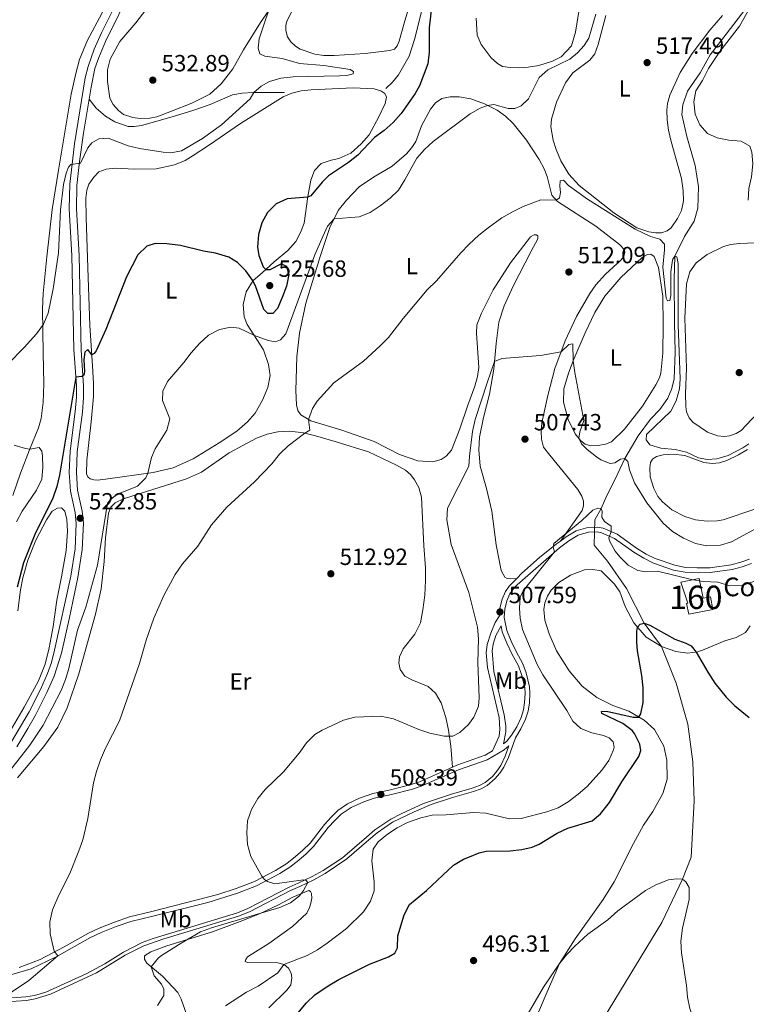
# Model space of a CAD drawing. Units: metres. Extents: x 614690 to 621621, y 4701617 to 4706360.
# Drawn here: x 619737 to 620047, y 4704377 to 4704798 of the extents above; entities that cross this region are included whole.
import ezdxf
from ezdxf.enums import TextEntityAlignment as Align

# ---------------------------------------------------------------- set-up
doc = ezdxf.new("R2010")
doc.units = ezdxf.units.M
doc.header["$MEASUREMENT"] = 0
doc.linetypes.add('DGN Style 3', pattern=[122.20432, 87.2888, -34.91552])
for name, color, linetype, lineweight in [('Nivel 11', 7, 'Continuous', 0), ('Nivel 18', 7, 'Continuous', 0), ('Nivel 21', 7, 'Continuous', 0), ('Nivel 36', 7, 'Continuous', 0), ('Nivel 37', 7, 'Continuous', 0), ('Nivel 4', 7, 'Continuous', 0), ('Nivel 41', 7, 'Continuous', 0), ('Nivel 44', 7, 'Continuous', 0), ('Nivel 48', 7, 'Continuous', 0), ('Nivel 5', 7, 'Continuous', 0), ('Nivel 53', 7, 'Continuous', 0), ('Nivel 7', 7, 'Continuous', 0)]:
    doc.layers.add(name, color=color, linetype=linetype, lineweight=lineweight)
doc.styles.add('Style-Arial', font='txt')
doc.styles.add('Style-Arial Narrow', font='txt')

# ---------------------------------------------------------------- blocks, each defined once
blk = doc.blocks.new('5PATER')
at = {"layer": 'Nivel 7', "linetype": 'Continuous', "lineweight": 0}
h = blk.add_hatch(color=51, dxfattribs=at)
edge = h.paths.add_edge_path()
edge.add_ellipse((0, 0), major_axis=(-11, -11.1), ratio=0.999422, start_angle=0, end_angle=360)

msp = doc.modelspace()

# ---------------------------------------------------------------- linework, layer by layer
at = {"layer": 'Nivel 11', "color": 142, "linetype": 'DGN Style 3', "lineweight": 13}
msp.add_polyline3d([(619978.61, 4704358.61, 492.9), (620011.18, 4704412.21, 494.46), (620020.1, 4704430.7, 495), (620023.84, 4704440.13, 495), (620025.07, 4704464.26, 495.71), (620024.46, 4704480.84, 496.78), (620022.33, 4704496.96, 497.5), (620017.34, 4704514.45, 498.39), (620011.07, 4704530.21, 498.92), (620003.7, 4704540.09, 500), (619996.2, 4704555, 501.04), (619987.99, 4704566.7, 502.11), (619982.3, 4704573.49, 503.36), (619982.56, 4704584.34, 504.43), (619985.32, 4704589.2, 505), (619987.78, 4704594.74, 506.18), (619991.2, 4704601.41, 507.43), (619995.49, 4704610.55, 510), (620001.1, 4704620.2, 512.33), (620006.37, 4704627.33, 512.5), (620010.35, 4704631.47, 512.68), (620013.8, 4704636.31, 513.04), (620015.57, 4704640.46, 513.04), (620016.48, 4704644.52, 513.22), (620017.01, 4704655.96, 513.4), (620016.59, 4704668.66, 513.75), (620016.55, 4704687.14, 514.11), (620016.75, 4704697.03, 515), (620020.95, 4704705.43, 515.58), (620025.06, 4704711.93, 515.76), (620026.7, 4704717.57, 515.76), (620026.9, 4704726.58, 516.11), (620025.47, 4704735.76, 516.11), (620021.9, 4704748.1, 516.29), (620019.85, 4704757.58, 516.65), (620020.16, 4704761.74, 516.97), (620022.28, 4704767.5, 517.33), (620027.68, 4704775.32, 517.77), (620031.86, 4704783.01, 518.22), (620038.78, 4704791.86, 518.31), (620047.12, 4704802.91, 519.46)], dxfattribs=at)
at = {"layer": 'Nivel 18', "color": 1, "linetype": 'DGN Style 3', "lineweight": 13}
msp.add_polyline3d([(620019.36, 4704557.67, 507.4), (620027.19, 4704559.22, 507.4), (620028.87, 4704550.77, 507.4), (620032.02, 4704551.39, 507.4), (620033.08, 4704546, 505.79), (620022.72, 4704543.95, 505.61), (620021.8, 4704548.55, 506.86), (620022.41, 4704548.67, 506.86), (620019.36, 4704557.67, 507.4)], dxfattribs=at)
at = {"layer": 'Nivel 21', "color": 7, "linetype": 'DGN Style 3', "lineweight": 0}
for points in [[(619893.3, 4704768.7, 527.37), (619896.12, 4704771.36, 527.37), (619898.74, 4704774.51, 527.37), (619903.33, 4704782.46, 526.65), (619905.56, 4704789.62, 526.12), (619909.16, 4704803.66, 525.73), (619911.43, 4704809.28, 525.55), (619913.83, 4704813.07, 525.37), (619916.33, 4704815.3, 525.37), (619927.2, 4704820.89, 525.37), (619932.37, 4704824.79, 525.37), (619934.18, 4704827.89, 525.37), (619935.4, 4704831.49, 525.55), (619936.72, 4704836.94, 525.55), (619939.62, 4704844.1, 525.55), (619943.08, 4704850.52, 525.55), (619948.26, 4704857.01, 525.55), (619954.85, 4704863.3, 526.08), (619962.89, 4704869.76, 526.62), (619974.67, 4704876.15, 526.8), (619982.19, 4704882.21, 527.33)], [(619733.1, 4704488.92, 521.07), (619737.66, 4704496.63, 521.6), (619740.9, 4704502.25, 521.6), (619745.69, 4704511.77, 521.69), (619748.76, 4704518.66, 521.96), (619750.41, 4704523.38, 521.96), (619751.79, 4704528.64, 521.96), (619758.73, 4704560.16, 522.14), (619760.51, 4704571.94, 522.58), (619761, 4704582.78, 522.58), (619760.52, 4704587.48, 522.85), (619758.53, 4704596.62, 523.6), (619758.05, 4704604.53, 523.95), (619758.36, 4704613.69, 523.77), (619760.63, 4704630.65, 524.88), (619761.1, 4704636.72, 524.88), (619761.09, 4704641.72, 524.88), (619760.02, 4704657.15, 525.4), (619759.1, 4704697.32, 527.38), (619757.99, 4704717.26, 528.52), (619758.24, 4704727.82, 529.48), (619760.32, 4704745.07, 530.55), (619764.9, 4704773.29, 531.62), (619766.07, 4704778.14, 531.83), (619768.69, 4704785.42, 532.42), (619771.85, 4704792.51, 533.1), (619782.24, 4704813.59, 534.8)], [(619766.49, 4704764.15, 531.29), (619769.55, 4704760.21, 531.11), (619773.47, 4704756.82, 531.11), (619777.56, 4704754.36, 531.11), (619783.16, 4704752.49, 531.64), (619785.79, 4704752.48, 532.18), (619788.84, 4704752.85, 532.18), (619801.95, 4704756.53, 532), (619810.79, 4704759.21, 531.47), (619818.31, 4704761.77, 530.93), (619827.84, 4704765.95, 530.75), (619831.91, 4704766.63, 530.4), (619836.57, 4704766.97, 530.04), (619850.04, 4704766.94, 528.44)], [(619967.88, 4704575.24, 504.89), (619970.34, 4704577.07, 504.85), (619974.64, 4704579.62, 504.74), (619979.62, 4704581.08, 504.74), (619983.74, 4704581.18, 504.74), (619986.14, 4704580.68, 504.74), (619992.11, 4704578.16, 505.19), (620000.45, 4704572.23, 505.1), (620004.56, 4704569.67, 505.1), (620008.42, 4704567.74, 505.1), (620016.79, 4704564.86, 505.19), (620021.4, 4704563.98, 505.41), (620026.39, 4704563.74, 505.76), (620031.87, 4704563.86, 505.9), (620032.77, 4704563.99, 505.91), (620040.86, 4704565.13, 506.08), (620045.03, 4704566.18, 506.26), (620048.77, 4704567.54, 506.61)], [(619967.88, 4704575.24, 504.89), (619966.18, 4704573.98, 504.92), (619958.97, 4704568.17, 505.18), (619951.47, 4704561.58, 505.48), (619949.27, 4704559.26, 505.58)], [(619949.27, 4704559.26, 505.58), (619946.07, 4704555.89, 505.72), (619944.44, 4704553.65, 506.17), (619942.99, 4704550.41, 506.79), (619942.08, 4704546.48, 507.59), (619941.87, 4704543.3, 508.08), (619939.97, 4704540.42, 508.95), (619938.12, 4704535.82, 509.59), (619936.68, 4704531.09, 509.59), (619936.13, 4704527.4, 509.59), (619936.71, 4704521.15, 509.59), (619941.77, 4704499.83, 509.41), (619941.98, 4704494.83, 509.34), (619941.67, 4704491.87, 509.34), (619938.93, 4704485.52, 509.2), (619935.8, 4704483.66, 509.2), (619923.67, 4704479.42, 509.2), (619921.81, 4704478.59, 509.13)], [(619942.53, 4704539.01, 508.52), (619943.07, 4704536.43, 508.75), (619945, 4704531.58, 508.79), (619947.15, 4704527.07, 508.48), (619949.94, 4704521.84, 508.48), (619951.26, 4704518.26, 508.48), (619952.68, 4704512.64, 508.57), (619952.78, 4704510.07, 508.75), (619952.63, 4704506.3, 508.84), (619952.1, 4704503.05, 508.84), (619951.09, 4704499.85, 509.2), (619949.22, 4704495.89, 509.29), (619947.05, 4704492.26, 509.29), (619945.07, 4704489.74, 509.29), (619943.61, 4704488.52, 509.23)], [(619721.93, 4704379.21, 515.39), (619739.52, 4704380.4, 514.59), (619743.18, 4704381, 514.32), (619747.98, 4704382.4, 514.18), (619765.28, 4704390.28, 513.79), (619773.24, 4704394.53, 512.84), (619781.19, 4704399.49, 511.9), (619789.25, 4704403.58, 510.93), (619793.92, 4704405.35, 510.71), (619808.39, 4704409.82, 510.12), (619829.91, 4704416.3, 510.13), (619834.39, 4704418.18, 510.22), (619851.99, 4704427.25, 510.31), (619855.88, 4704428.94, 510.31), (619861.89, 4704431.79, 509.78), (619866.6, 4704434.44, 509.51), (619874.85, 4704439.8, 507.74), (619885.06, 4704448.68, 505.76), (619888.66, 4704451.77, 505.59), (619895.41, 4704456.34, 505.5), (619899.87, 4704458.62, 505.51), (619909.37, 4704463, 506.12), (619921.37, 4704467.01, 507.1), (619930.25, 4704469.65, 508.44), (619933.4, 4704470.75, 508.53), (619935.73, 4704472.07, 508.7), (619938.86, 4704474.66, 508.88), (619940.8, 4704476.89, 508.97), (619942.39, 4704479.3, 509.15), (619944.27, 4704483.29, 509.15), (619945.91, 4704487.75, 509.22)], [(619921.81, 4704478.59, 509.13), (619907.71, 4704472.36, 508.66), (619904.12, 4704471.15, 508.66), (619895.31, 4704468.93, 508.4), (619887.78, 4704467.29, 508.66), (619882, 4704465.28, 508.66), (619876.93, 4704462.95, 508.66), (619872.85, 4704460.07, 508.48), (619869.96, 4704457.21, 508.4), (619867.04, 4704454.02, 508.4), (619860.92, 4704446.11, 508.66), (619857.86, 4704443.09, 508.84), (619854.76, 4704440.43, 509.29), (619851.05, 4704437.47, 509.3), (619846.11, 4704434.35, 509.6), (619837.25, 4704429.76, 510.27), (619829.3, 4704426.68, 510.62), (619821.56, 4704424.15, 510.73), (619793.29, 4704416.96, 511.25), (619783.81, 4704414.63, 511.96), (619777.32, 4704412.4, 512.23), (619770.8, 4704409.83, 512.99), (619766.19, 4704407.62, 513.56), (619755.85, 4704401.79, 514.75), (619745.64, 4704396.34, 515.29), (619736.61, 4704392.93, 515.63)]]:
    msp.add_polyline3d(points, dxfattribs=at)
at = {"layer": 'Nivel 21', "color": 7, "linetype": 'Continuous', "lineweight": 0}
for points in [[(619766.49, 4704764.15, 531.29), (619767.33, 4704769.3, 531.48), (619769.03, 4704777.26, 531.83), (619770.64, 4704781.98, 532.21), (619773.55, 4704788.83, 532.87), (619785.06, 4704812.3, 534.8), (619787.51, 4704818.15, 535), (619789.46, 4704824.08, 535), (619790.02, 4704829.07, 535), (619790, 4704831.98, 535), (619789.34, 4704845.41, 535.46)], [(619735.7, 4704487.24, 521.07), (619740.33, 4704495.07, 521.6), (619743.62, 4704500.78, 521.6), (619748.48, 4704510.44, 521.69), (619751.64, 4704517.52, 521.96), (619754.65, 4704527.31, 521.96), (619758.17, 4704542.53, 522), (619761.77, 4704559.59, 522.14), (619763.59, 4704571.64, 522.58), (619764.1, 4704582.87, 522.58), (619763.58, 4704587.97, 522.85), (619761.6, 4704597.04, 523.6), (619761.14, 4704604.57, 523.95), (619761.44, 4704613.43, 523.77), (619763.71, 4704630.33, 524.88), (619764.19, 4704636.6, 524.88), (619764.19, 4704641.6, 524.88), (619763.13, 4704656.79, 525.37), (619762.2, 4704697.24, 527.36), (619761.08, 4704717.31, 528.52), (619761.3, 4704727.27, 529.45), (619762.41, 4704737.52, 530.17), (619764.11, 4704749.58, 530.75), (619766.49, 4704764.15, 531.29)], [(619722.14, 4704377.71, 515.39), (619739.7, 4704378.89, 514.59), (619743.53, 4704379.52, 514.32), (619750.02, 4704381.59, 514.14), (619765.93, 4704388.91, 513.79), (619769.67, 4704390.72, 513.34), (619781.93, 4704398.17, 511.9), (619789.85, 4704402.19, 510.93), (619798.49, 4704405.24, 510.55), (619808.83, 4704408.37, 510.12), (619830.42, 4704414.87, 510.13), (619835.04, 4704416.8, 510.22), (619852.64, 4704425.88, 510.31), (619856.51, 4704427.56, 510.31), (619862.58, 4704430.44, 509.78), (619867.39, 4704433.14, 509.51), (619876.68, 4704439.34, 507.55), (619886.06, 4704447.53, 505.76), (619889.59, 4704450.56, 505.59), (619896.17, 4704455.03, 505.5), (619905.46, 4704459.56, 505.72), (619912.72, 4704462.68, 506.36), (619921.82, 4704465.56, 507.1), (619930.72, 4704468.2, 508.44), (619934.03, 4704469.37, 508.53), (619936.6, 4704470.82, 508.7), (619939.92, 4704473.57, 508.88), (619942.01, 4704475.97, 508.97), (619943.72, 4704478.56, 509.15), (619945.67, 4704482.71, 509.15), (619948.76, 4704491.08, 509.29), (619951.05, 4704494.92, 509.29), (619953.02, 4704499.09, 509.2), (619954.12, 4704502.57, 508.84), (619954.69, 4704506.09, 508.84), (619954.85, 4704510.07, 508.75), (619954.74, 4704512.93, 508.57), (619953.24, 4704518.88, 508.48), (619951.83, 4704522.69, 508.48), (619949, 4704528, 508.48), (619946.86, 4704532.51, 508.79), (619945.06, 4704537.03, 508.75), (619943.89, 4704542.58, 508.22), (619944.13, 4704546.18, 507.59), (619944.96, 4704549.75, 506.79), (619946.24, 4704552.61, 506.17), (619947.7, 4704554.61, 505.72), (619949.36, 4704556.59, 505.63), (619967.48, 4704572.37, 504.92), (619971.49, 4704575.35, 504.85), (619975.52, 4704577.73, 504.74), (619979.95, 4704579.01, 504.74), (619983.55, 4704579.11, 504.74), (619985.52, 4704578.7, 504.74), (619991.09, 4704576.34, 505.19), (619999.3, 4704570.51, 505.1), (620003.55, 4704567.87, 505.1), (620007.62, 4704565.83, 505.1), (620016.26, 4704562.86, 505.19), (620021.16, 4704561.92, 505.41), (620026.86, 4704561.67, 505.78), (620032.22, 4704561.81, 505.9), (620032.86, 4704561.9, 505.91), (620041.26, 4704563.1, 506.08), (620045.64, 4704564.2, 506.26), (620049.55, 4704565.63, 506.61)], [(619943.61, 4704488.52, 509.23), (619944.57, 4704493.65, 509.41), (619944.57, 4704496.13, 509.41), (619943.9, 4704500.95, 509.41), (619939.47, 4704519.49, 509.59), (619938.68, 4704528.35, 509.59), (619939.13, 4704531.22, 509.59), (619940.25, 4704534.93, 509.59), (619942.53, 4704539.01, 508.52)], [(619727.55, 4704388.24, 516.06), (619741.78, 4704392.45, 515.44), (619752.45, 4704397.53, 515.08), (619767.15, 4704405.79, 513.56), (619771.63, 4704407.94, 512.99), (619778.04, 4704410.46, 512.23), (619784.4, 4704412.64, 511.96), (619793.79, 4704414.96, 511.25), (619817.31, 4704420.81, 510.79), (619829.99, 4704424.72, 510.62), (619838.11, 4704427.88, 510.27), (619848.06, 4704433.09, 509.54), (619852.25, 4704435.79, 509.3), (619856.08, 4704438.84, 509.29), (619859.26, 4704441.56, 508.84), (619862.47, 4704444.73, 508.66), (619868.74, 4704452.81, 508.4), (619871.45, 4704455.78, 508.4), (619874.17, 4704458.47, 508.48), (619878.45, 4704461.41, 508.66), (619883.97, 4704463.83, 508.66), (619888.33, 4704465.3, 508.66), (619895.78, 4704466.91, 508.4), (619904.71, 4704469.16, 508.66), (619908.46, 4704470.43, 508.66), (619924.43, 4704477.49, 509.2), (619936.68, 4704481.78, 509.2), (619943.82, 4704486.01, 509.2), (619945.91, 4704487.75, 509.22)]]:
    msp.add_polyline3d(points, dxfattribs=at)
at = {"layer": 'Nivel 36', "color": 92, "linetype": 'Continuous', "lineweight": 0}
for points in [[(619785.98, 4704851.41, 535.56), (619782.15, 4704827.42, 535.74), (619780.42, 4704820.82, 535.74), (619778.1, 4704813.57, 535.56), (619771.93, 4704800.8, 535.02), (619765.89, 4704789.37, 534.13), (619762.46, 4704781.08, 533.78), (619760.84, 4704775.11, 533.06), (619758.92, 4704766.32, 533.06), (619753.46, 4704733.76, 531.99), (619750.71, 4704716.93, 531.82), (619748.5, 4704696.77, 530.75), (619746.91, 4704681.05, 530.57), (619746.58, 4704674.36, 530.39), (619746.93, 4704655.75, 529.32), (619747.17, 4704642.47, 528.96), (619746.83, 4704634.45, 528.78), (619746.06, 4704627.64, 528.78), (619744.9, 4704623.69, 528.78), (619741.11, 4704614.25, 530.03), (619737.23, 4704604.23, 531.82), (619733.97, 4704594.71, 532.17)], [(619850.2, 4704811.98, 529.74), (619839.81, 4704796.95, 530.1), (619832.48, 4704785.17, 530.99), (619827.95, 4704777.05, 531.34), (619823, 4704770.66, 531.34), (619818.15, 4704766.28, 531.52), (619810.48, 4704762.43, 531.52), (619801.73, 4704758.97, 532.24)], [(619801.73, 4704758.97, 532.24), (619795.43, 4704756.58, 532.24), (619792.44, 4704756, 532.24), (619788.39, 4704755.86, 532.24), (619785.18, 4704756.22, 532.24), (619781.26, 4704757.5, 532.24), (619779.02, 4704759.31, 532.24), (619776.83, 4704761.9, 532.24), (619775.4, 4704764.61, 532.24), (619774.44, 4704771.6, 532.24), (619774.39, 4704776.69, 532.41), (619775.52, 4704781.2, 532.41), (619779.66, 4704788.79, 532.59), (619786.44, 4704796.7, 532.77), (619793.24, 4704805.45, 532.95)], [(619903.13, 4704803.34, 527.42), (619901.17, 4704796.62, 527.42), (619899.02, 4704788.91, 527.96), (619898.18, 4704786.87, 527.96), (619897.01, 4704785.52, 528.14), (619894.85, 4704784.88, 528.14), (619884.46, 4704783.68, 528.49), (619871.18, 4704782.78, 528.85), (619866.85, 4704782.8, 528.85), (619863, 4704783.36, 529.03), (619856.71, 4704785.43, 529.38), (619854.67, 4704786.78, 529.38), (619852.76, 4704788.59, 529.38), (619851.28, 4704790.71, 529.38), (619850.61, 4704793.48, 529.38), (619850.58, 4704795.72, 529.38), (619851.05, 4704797.33, 529.38), (619854.62, 4704804.65, 529.03)], [(619975.83, 4704801.57, 521.82), (619974.4, 4704792.74, 521.11), (619972.63, 4704786.88, 520.76), (619968.22, 4704782.21, 520.4), (619964.54, 4704780.3, 520.4), (619958.68, 4704778.44, 520.4), (619954.18, 4704777.73, 520.58), (619949.82, 4704777.52, 520.58), (619946.49, 4704777.6, 520.58), (619943.23, 4704778.14, 520.58), (619940.96, 4704779.43, 520.58), (619938.39, 4704781.8, 520.58), (619934.03, 4704787.55, 521.29), (619932.4, 4704791.53, 522.18), (619931.96, 4704798.75, 522.54)], [(619964.83, 4704746.57, 517.33), (619963.84, 4704752.31, 517.4), (619964.1, 4704755.62, 517.22), (619966.19, 4704762.88, 517.22), (619970.13, 4704771.16, 517.4), (619973.19, 4704775.36, 517.4), (619980.44, 4704780.72, 517.76), (619982.62, 4704783.43, 518.12), (619984.07, 4704787.43, 518.3), (619987.26, 4704799.87, 519.54)], [(620037.23, 4704799.89, 519.19), (620031.72, 4704793.54, 518.65), (620024.15, 4704783.7, 517.76), (620019.13, 4704775.46, 517.58), (620014.65, 4704765.82, 517.05), (620013.62, 4704762.26, 516.51), (620013.39, 4704759.37, 516.51), (620013.57, 4704755.24, 516.51), (620014.14, 4704750.9, 516.51), (620015.19, 4704746.08, 516.51), (620019.72, 4704730.2, 516.51), (620020.43, 4704724.91, 516.51), (620020.52, 4704720.66, 516.51), (620019.65, 4704716.54, 516.16), (620017.98, 4704713.14, 515.98), (620015.23, 4704709.15, 515.44), (620013.48, 4704707.83, 515.44), (620011.12, 4704707.01, 515.44), (620008.66, 4704706.97, 515.26), (620005.7, 4704707.34, 515.26), (620000.63, 4704709.17, 515.09), (619990.71, 4704715.52, 515.09), (619975.87, 4704727.16, 515.62), (619971.54, 4704732.01, 515.8), (619968.02, 4704737.77, 516.33), (619966.04, 4704742.67, 516.8), (619964.83, 4704746.57, 517.33)], [(619767.33, 4704626.26, 523.96), (619768.38, 4704636.99, 523.96), (619768.34, 4704642.53, 523.96), (619767.96, 4704650.19, 524.86), (619766.76, 4704667.44, 525.39), (619766.02, 4704692.06, 526.46), (619765.24, 4704713.47, 527.89), (619765.14, 4704721.79, 528.24), (619765.54, 4704725.28, 528.42), (619766.38, 4704727.84, 528.42), (619768.47, 4704730.74, 528.42), (619770.64, 4704733.01, 528.42), (619773.85, 4704734.22, 528.42), (619777.63, 4704734.56, 528.24), (619786.09, 4704734.21, 528.24), (619795.14, 4704734.39, 528.24), (619802.97, 4704736.1, 528.24), (619807.55, 4704737.85, 528.24), (619810.95, 4704740.01, 528.24), (619817.92, 4704744.57, 529.13), (619831.27, 4704753.76, 529.13), (619849.41, 4704765.08, 528.96), (619853.19, 4704766.67, 528.96), (619857.18, 4704767.65, 528.96), (619861.43, 4704768.14, 528.96), (619879.31, 4704768.98, 527.71), (619888.27, 4704768.55, 527.53), (619891.14, 4704767.66, 527.17), (619892.85, 4704766.58, 526.64), (619893.58, 4704764.92, 526.64), (619893.09, 4704762.32, 526.46), (619890.38, 4704756.6, 526.1), (619886.13, 4704748.89, 525.75), (619882.72, 4704745.07, 525.75), (619878.41, 4704741, 525.57), (619873.18, 4704738.8, 525.39), (619869.91, 4704738.08, 525.57), (619865.72, 4704736.57, 525.92), (619862.86, 4704733.64, 526.1), (619861.32, 4704729.5, 525.92), (619859.91, 4704722.55, 525.03), (619858.35, 4704711.09, 523.79), (619856.82, 4704707.13, 523.79), (619854.85, 4704703.22, 523.79), (619851.38, 4704699.38, 524.14), (619845.61, 4704694.56, 524.5), (619840.52, 4704689.88, 525.21), (619836.63, 4704686.6, 525.03), (619833.66, 4704681.79, 523.79), (619832.28, 4704676.41, 522.32), (619832.74, 4704671.06, 521.36), (619834.07, 4704667.87, 520.83), (619841.1, 4704657.03, 518.97), (619843.19, 4704650.67, 518.44), (619843.87, 4704645.95, 518.08), (619842.83, 4704640.89, 517.19), (619840.6, 4704635.5, 517.01), (619837.49, 4704629.9, 516.83), (619834.17, 4704626.15, 516.66), (619829.63, 4704622.27, 517.01), (619822.15, 4704617.25, 517.73), (619811.02, 4704610.45, 518.08), (619802.5, 4704606.47, 518.44), (619793.88, 4704604.51, 519.69), (619773.53, 4704601.71, 522.54), (619770.06, 4704601.29, 522.54), (619768.49, 4704601.38, 523.07), (619766.94, 4704601.84, 523.07), (619765.93, 4704602.66, 523.07), (619765.4, 4704604.04, 523.43), (619765.5, 4704609.83, 523.43), (619767.33, 4704626.26, 523.96)], [(619949.27, 4704559.26, 505.58), (619946.46, 4704559.04, 505.72), (619945.21, 4704559.27, 505.83), (619944.19, 4704559.81, 506), (619942.64, 4704562.62, 506.22), (619940.43, 4704573.66, 506.5), (619938.58, 4704588.05, 507.22), (619936.37, 4704597.64, 507.93), (619933.6, 4704607.18, 508.64), (619933.11, 4704614.27, 509), (619933.28, 4704619.62, 509), (619935, 4704628.12, 509), (619937.6, 4704638.03, 509.18), (619939.52, 4704648.64, 509.89), (619940.48, 4704659.65, 510.25), (619941.59, 4704668.83, 510.78), (619943.93, 4704675.76, 511.32), (619947.77, 4704684.2, 512.03), (619955.42, 4704699.12, 512.56), (619958.24, 4704704.39, 513.46), (619958.31, 4704705.69, 513.74), (619957.57, 4704706.17, 513.85), (619956.67, 4704706.11, 513.85), (619955.15, 4704705.29, 513.85), (619946.53, 4704694.14, 513.85), (619939.21, 4704682.59, 513.85), (619934.26, 4704672.67, 513.85), (619932.23, 4704667.59, 513.85), (619932.05, 4704664.09, 513.85), (619933.03, 4704649.4, 513.14), (619932.47, 4704645.55, 512.96), (619931.33, 4704641.48, 512.78), (619928.39, 4704633.3, 512.42), (619924.99, 4704623.25, 512.42), (619921.31, 4704614.04, 512.07), (619919.08, 4704611.47, 512.07), (619917.02, 4704610.1, 512.07), (619913.43, 4704609.06, 512.07), (619906.92, 4704609.53, 512.42), (619899.2, 4704612.22, 512.78), (619888.26, 4704617.8, 513.67), (619874.47, 4704622.58, 514.56), (619861.2, 4704626.56, 514.92), (619857.01, 4704629.16, 515.27), (619855.67, 4704631.09, 515.27), (619855.16, 4704633.41, 515.63), (619854.87, 4704639.63, 516.17), (619855.21, 4704654.03, 516.34), (619856.42, 4704664.11, 517.06), (619859.11, 4704676.99, 518.13), (619865.38, 4704697.25, 519.73), (619869.43, 4704709.31, 519.91), (619873, 4704716.5, 520.09), (619876.44, 4704720.96, 520.62), (619881.89, 4704726.58, 520.8), (619887.99, 4704730.73, 520.8), (619895.95, 4704735.42, 520.62), (619902.16, 4704740.78, 520.62), (619904.43, 4704743.4, 520.44), (619906.11, 4704745.97, 520.44), (619908.52, 4704752.77, 520.44), (619912.36, 4704759.88, 520.8), (619914.55, 4704762.61, 520.8), (619917.24, 4704764.34, 520.8), (619920.81, 4704765.15, 520.8), (619924.68, 4704765.07, 520.62), (619929.66, 4704764.25, 520.44), (619935.53, 4704762.11, 520.09), (619940.84, 4704759.41, 519.73), (619944.39, 4704756.92, 519.2), (619947.77, 4704753.69, 518.48), (619953.39, 4704746.65, 517.95), (619958.87, 4704738.34, 516.88), (619960.96, 4704734.3, 516.52), (619962.3, 4704731.06, 515.63), (619964.28, 4704723.02, 515.27), (619966.62, 4704720.41, 514.92), (619983.11, 4704709.81, 513.49), (619993.23, 4704701.95, 513.49), (619995.29, 4704699.66, 513.31), (619995.39, 4704698.61, 513.31), (619995.05, 4704696.91, 513.31), (619993.68, 4704695.23, 512.96), (619987.21, 4704689.31, 512.06), (619983, 4704684.79, 511.71), (619980.48, 4704681.09, 511.35), (619974.78, 4704671.21, 510.64), (619969.9, 4704660.83, 510.28), (619965.56, 4704648.94, 509.57), (619962.6, 4704637.52, 508.68), (619960.04, 4704625.76, 507.61), (619959.66, 4704622.25, 507.43), (619959.8, 4704618.74, 507.25), (619960.71, 4704615.42, 506.9), (619963.38, 4704611.98, 506.36), (619975.31, 4704597.28, 505.83), (619977.06, 4704594.36, 505.83), (619977.71, 4704592.24, 505.83), (619977.73, 4704590.35, 505.65), (619977.18, 4704588.33, 505.47), (619967.88, 4704575.24, 504.89)], [(620052.03, 4704629.8, 516.94), (620045.18, 4704622.48, 516.58), (620043.08, 4704621.21, 516.58), (620040.19, 4704620.25, 516.58), (620037.96, 4704619.91, 516.58), (620035.06, 4704620.22, 516.58), (620030.71, 4704621.74, 516.58), (620024.47, 4704626.07, 516.23), (620022.92, 4704627.94, 516.23), (620021.84, 4704630.47, 516.23), (620021.56, 4704632.73, 516.05), (620021.3, 4704638.26, 516.05), (620021.72, 4704649.08, 515.87), (620021.07, 4704670.51, 516.41), (620021.78, 4704685.19, 516.76), (620023.28, 4704690.25, 517.12), (620025.92, 4704694.18, 517.48), (620030.61, 4704697.72, 518.01), (620037.55, 4704701.11, 518.37), (620040.69, 4704702.04, 518.54), (620044.3, 4704702.39, 518.9), (620058.72, 4704703.06, 520)], [(619973.67, 4704652.95, 510.06), (619978.47, 4704664.27, 510.77), (619982.67, 4704672.89, 511.31), (619986.93, 4704679.93, 512.02), (619993.73, 4704687.84, 512.56), (620002.87, 4704696.41, 513.63), (620005.1, 4704697.75, 513.8), (620006.53, 4704697.84, 514.16), (620007.91, 4704696.92, 514.34), (620009.84, 4704692.21, 514.52), (620011.66, 4704679.98, 514.7), (620011.88, 4704667.65, 514.52), (620011.61, 4704655.48, 513.45), (620010.77, 4704647, 513.45), (620010.2, 4704644.95, 513.45), (620008.69, 4704642.03, 513.09), (620003.05, 4704632.96, 513.09), (619995.35, 4704623.12, 512.2), (619989.8, 4704617.71, 511.49), (619987.24, 4704616.64, 511.31), (619983.91, 4704616.05, 510.6), (619980.88, 4704616, 510.24), (619978.43, 4704616.61, 510.06), (619976.47, 4704618.22, 510.06), (619974.27, 4704621.01, 509.88), (619971.25, 4704627.17, 509.53), (619969.25, 4704634.59, 508.99), (619969.36, 4704640.24, 508.99), (619971.33, 4704646.96, 509.53), (619973.67, 4704652.95, 510.06)], [(619735.87, 4704474, 517.87), (619747.24, 4704487.39, 517.87), (619753.18, 4704495.62, 517.51), (619757.14, 4704503.91, 517.51), (619762.14, 4704518.42, 517.69), (619769.3, 4704543.93, 518.58), (619771.73, 4704554.75, 518.76), (619772.96, 4704566.5, 519.3), (619773.59, 4704576.58, 519.65), (619774.77, 4704587.18, 519.65), (619775.76, 4704589.75, 519.48), (619777.68, 4704591.55, 519.3), (619781.2, 4704593.22, 519.12), (619787.95, 4704595.44, 518.23), (619808.07, 4704601.86, 517.16), (619814.55, 4704604.74, 516.8), (619826.43, 4704612.98, 516.44), (619838.04, 4704619.22, 516.09), (619842.58, 4704620.99, 516.09), (619847.11, 4704621.9, 515.73), (619852.34, 4704622.24, 515.38), (619858.12, 4704621.56, 515.02), (619863.26, 4704620.23, 514.84), (619872.12, 4704617.67, 513.77), (619885.85, 4704613.31, 513.06), (619897.91, 4704607.71, 513.06), (619901.78, 4704605.53, 513.06), (619903.97, 4704603.56, 513.06), (619905.56, 4704601.46, 512.7), (619907.4, 4704598.18, 512.34), (619908.6, 4704593.97, 512.34), (619909.53, 4704573.25, 512.34), (619910.28, 4704563.8, 511.99), (619910.32, 4704558.34, 511.81), (619909.92, 4704552.04, 511.63), (619909.17, 4704545.79, 511.63), (619908.09, 4704540.25, 511.63), (619905.73, 4704535.44, 511.63), (619900.66, 4704529.23, 511.1), (619899.15, 4704525.78, 511.1), (619898.91, 4704523.13, 510.92), (619899.5, 4704520.35, 510.92), (619901.49, 4704517.54, 510.92), (619904.48, 4704515.89, 510.74), (619911.43, 4704513.12, 510.74), (619914.49, 4704510.25, 510.74), (619916.92, 4704506.04, 510.74), (619918.98, 4704499.78, 510.38), (619920.06, 4704494.42, 510.21), (619921.06, 4704487.57, 509.96), (619921.81, 4704478.59, 509.13)], [(620050.95, 4704588.8, 513.45), (620037.42, 4704584.3, 512.91), (620034.94, 4704583.86, 512.91), (620030.6, 4704583.77, 512.91), (620025.6, 4704584.32, 512.38), (620021.08, 4704585.75, 511.66), (620015.47, 4704588.54, 511.49), (620011.54, 4704592, 511.31), (620009.56, 4704594.32, 511.49), (620007.81, 4704597.66, 511.84), (620006.33, 4704602.71, 512.74), (620006.12, 4704606.56, 513.09), (620006.46, 4704608.79, 513.45), (620007.22, 4704610.3, 513.63), (620009.02, 4704611.44, 513.98), (620011.86, 4704612.15, 514.16), (620016.03, 4704612.37, 514.52), (620021.14, 4704611.8, 514.7), (620029.25, 4704608.86, 514.7), (620032.81, 4704608.43, 514.7), (620035.84, 4704608.66, 514.7), (620038.98, 4704609.67, 514.52), (620044.08, 4704612.05, 514.52), (620047.79, 4704614.31, 514.7)], [(619736.1, 4704545.38, 524.33), (619737.24, 4704554.35, 524.33), (619738.26, 4704559.56, 524.33), (619740.36, 4704567, 524.33), (619743.8, 4704575.64, 524.68), (619748.3, 4704584.32, 524.68), (619750.8, 4704587.96, 524.68), (619752.97, 4704589.27, 524.51), (619754.69, 4704589.48, 524.51), (619756.16, 4704588, 524.15), (619757.07, 4704584.44, 524.15), (619757.26, 4704579.5, 524.15), (619756.67, 4704571.24, 523.62), (619754.7, 4704559.98, 523.62), (619752.77, 4704549.98, 523.26), (619751.15, 4704538.73, 522.72), (619749.48, 4704529.53, 522.72), (619747.8, 4704522.66, 522.72), (619744.88, 4704515.46, 522.19), (619738.81, 4704504.17, 522.19), (619731.83, 4704492.31, 522.19)], [(619954.88, 4704365.15, 493.93), (619961.78, 4704381.63, 494.29), (619967.49, 4704394.72, 495), (619974.24, 4704405.25, 495), (619986.11, 4704422.02, 495.72), (619990.94, 4704429.59, 496.25), (619999.09, 4704445.94, 497.32), (620003.38, 4704453.75, 497.32), (620007.37, 4704459.65, 497.5), (620011.74, 4704467.29, 497.5), (620013.52, 4704473.53, 497.86), (620013.32, 4704481.65, 497.86), (620012.09, 4704487.55, 498.03), (620008.12, 4704494.64, 499.1), (620003.69, 4704498.7, 499.82), (619997.08, 4704502.52, 500.35), (619990.32, 4704505.01, 501.06), (619983.5, 4704508.31, 501.78), (619977.16, 4704513.25, 502.67), (619971.6, 4704519.77, 503.02), (619966.28, 4704528.31, 503.56), (619963.1, 4704535.56, 503.92), (619961.32, 4704541.39, 504.09), (619960.88, 4704545.92, 504.09), (619961.24, 4704548.88, 504.09), (619962.34, 4704551.66, 503.91), (619963.92, 4704554.21, 503.74), (619967.28, 4704557.56, 503.56), (619972.29, 4704560.65, 503.2), (619978.16, 4704562.88, 502.49), (619981.77, 4704563.04, 501.95), (619985.28, 4704562.51, 501.78), (619991.07, 4704556.85, 501.42), (619993.24, 4704553.47, 501.24), (619995.63, 4704547.26, 501.06), (619999.24, 4704540.26, 500.17), (620004.55, 4704534.21, 499.64), (620011.07, 4704530.21, 498.92), (620017.3, 4704528.02, 498.92), (620022.31, 4704527.3, 499.1), (620026.61, 4704527.91, 500.17), (620029.37, 4704528.84, 500.17), (620038.21, 4704532.58, 501.06), (620042.96, 4704534.01, 501.78), (620047.01, 4704536.18, 502.31), (620049.05, 4704538.93, 502.67)], [(619853.63, 4704423.01, 509.98), (619860.39, 4704425.82, 510.08), (619861.16, 4704425.42, 510.08), (619861.54, 4704424.54, 510.08), (619861.64, 4704422.56, 510.08), (619861.29, 4704420.49, 510.08), (619860.76, 4704418.55, 510.08), (619859.56, 4704416.24, 510.05), (619853.37, 4704410.53, 509.8), (619843.3, 4704403.24, 509.09), (619834.18, 4704397.46, 508.02), (619833.42, 4704396.34, 507.84), (619833.26, 4704395.51, 507.66), (619834.14, 4704395.05, 507.13), (619847.2, 4704394.91, 505.7), (619849.84, 4704394.19, 504.99), (619851.74, 4704392.65, 504.81), (619852.82, 4704390.47, 504.63), (619853.2, 4704388.5, 503.92), (619852.74, 4704385.57, 503.38), (619851.14, 4704383.44, 503.38), (619843.26, 4704375.77, 503.2)], [(619812.13, 4704361.81, 504.45), (619805.88, 4704379.43, 507.84), (619804.39, 4704382.25, 508.2), (619797.88, 4704389.19, 509.09), (619791.24, 4704394.81, 510.34), (619790.2, 4704396.46, 510.34), (619790.14, 4704397.89, 510.34), (619792.91, 4704399.69, 510.51), (619799.7, 4704402.23, 510.16), (619819.18, 4704408.23, 509.8), (619831.02, 4704412.56, 509.98), (619839.29, 4704415.88, 509.98), (619847.38, 4704419.78, 510.16), (619853.63, 4704423.01, 509.98)]]:
    msp.add_polyline3d(points, dxfattribs=at)
at = {"layer": 'Nivel 4', "color": 30, "linetype": 'Continuous', "lineweight": 30, "flags": 128}
for points, elevation in [([(619912.78, 4704803.34), (619911.83, 4704794.57), (619911.86, 4704784.21), (619911.26, 4704779.2), (619907.72, 4704769.82)], 525), ([(619907.72, 4704769.82), (619905.8, 4704766.52), (619899.84, 4704758.01), (619896.42, 4704754.08), (619892.57, 4704750.67), (619888.49, 4704747.78), (619881.33, 4704740.11), (619877.36, 4704737.06), (619868.86, 4704731.34), (619866.08, 4704728.64), (619861.31, 4704722.82), (619859.87, 4704722.24), (619851.18, 4704721.53), (619846.44, 4704719.42), (619842.76, 4704715.66), (619840.39, 4704711.26), (619838.92, 4704706.26), (619838.54, 4704700.88), (619839.09, 4704697.29), (619840.93, 4704692.52), (619842.04, 4704691.27), (619843.93, 4704691.33), (619848.61, 4704693.8), (619850.81, 4704692.8), (619851.84, 4704689.2), (619850.85, 4704684.14), (619848.95, 4704679.29), (619846.97, 4704674.7), (619844.98, 4704672.48), (619842.92, 4704672.49), (619841.16, 4704674.15), (619837.67, 4704684.32), (619836.4, 4704686.7), (619833.45, 4704690.72), (619829.9, 4704694.3), (619826.29, 4704696.55), (619820.49, 4704698.3), (619815.35, 4704699.13), (619805.5, 4704701.58), (619799.7, 4704702.32), (619794.7, 4704702.4), (619791.15, 4704701.32), (619787.29, 4704697.55), (619782.46, 4704688.22), (619773.67, 4704665.73), (619769.6, 4704656.58), (619768.62, 4704655.34), (619767.64, 4704654.84), (619765.94, 4704657.05), (619764.76, 4704655.93), (619764.25, 4704652.77), (619764.55, 4704647.78), (619764.2, 4704646.1), (619763.44, 4704645.59), (619760.84, 4704645.31), (619753.89, 4704603.45), (619752.76, 4704598.58), (619751.02, 4704593.53), (619743.26, 4704578.04), (619738.51, 4704565.86), (619735.83, 4704555.59)], 525), ([(619854.24, 4704371.74), (619859.36, 4704377.89), (619862.97, 4704381.33), (619868.64, 4704385.16), (619873.28, 4704387.82), (619886.36, 4704394.39), (619894.49, 4704397.58), (619897.1, 4704399.08), (619898.35, 4704401.31), (619898.43, 4704406.43), (619901.14, 4704415.46), (619903.42, 4704419.92), (619910.64, 4704425.89), (619922.28, 4704436.64), (619926.56, 4704439.2), (619929.13, 4704440.33), (619933.24, 4704442.01), (619936.16, 4704442.72), (619946.5, 4704442.78), (619951.46, 4704443.4), (619955.84, 4704444.37), (619958.87, 4704445.74), (619966.56, 4704450.31), (619971.06, 4704452.49), (619981.41, 4704455.65), (619984.99, 4704458.6), (619988.88, 4704463.47), (619994.12, 4704472.33), (620001.46, 4704483.17), (620002.22, 4704485.73), (620001.82, 4704488.49), (619999.6, 4704492.97), (619998.55, 4704494.19), (619994.6, 4704497.29), (619985.62, 4704501.51), (619985.49, 4704502.33), (619987.55, 4704502.57), (619998.94, 4704499.97), (620001.4, 4704500.02), (620002.28, 4704501.34), (620003.32, 4704506.25), (620003.23, 4704512.51), (620002.67, 4704517.75), (620000.85, 4704528.33), (620000.56, 4704531.98), (620000.54, 4704536.77), (620000.88, 4704538.39), (620002.03, 4704539.74), (620003.7, 4704540.09), (620006.17, 4704539.33), (620016.75, 4704533.27), (620021.46, 4704531.61), (620023.81, 4704530.44), (620025.92, 4704527.81), (620030.89, 4704519.13), (620033.96, 4704514.45), (620038.72, 4704508.45), (620042.28, 4704504.93), (620048.56, 4704499.82)], 500)]:
    msp.add_lwpolyline(points, dxfattribs=dict(at, elevation=elevation))
at = {"layer": 'Nivel 5', "color": 30, "linetype": 'Continuous', "lineweight": 0, "flags": 128}
for points, elevation in [([(619743.99, 4704663.88), (619747.07, 4704667.98), (619748.98, 4704672.6), (619751.15, 4704683.08), (619753.48, 4704698.4), (619754.31, 4704716.84), (619755.52, 4704727.67), (619756.74, 4704732.49), (619757.74, 4704734.99), (619758.69, 4704736.14), (619762.89, 4704736.8), (619765.91, 4704743.3), (619767.65, 4704745.45), (619770.63, 4704747.14), (619774.67, 4704747.51), (619783.25, 4704744.17), (619788.12, 4704743.03), (619798.19, 4704741.46), (619801.45, 4704741.21), (619805.98, 4704742.06), (619814.9, 4704747.37), (619823.09, 4704753.12), (619835.35, 4704764.2), (619836.92, 4704766.97), (619840.03, 4704769.64), (619843.64, 4704771.71), (619848.45, 4704773.08), (619853.65, 4704773.68), (619873.55, 4704774.02), (619876.68, 4704774.2), (619879.41, 4704774.92), (619879.51, 4704775.94), (619878.08, 4704776.76), (619866.78, 4704778.44), (619856.46, 4704779.3), (619849.06, 4704781.54), (619841.57, 4704782.47), (619839.5, 4704783.54), (619838.76, 4704785.87), (619839.23, 4704789.89), (619845.4, 4704808.72)], 530), ([(620050.18, 4704805.49), (620044.49, 4704795.25), (620035.99, 4704784.5), (620031.13, 4704777.23), (620028.6, 4704772.13), (620025.73, 4704767.64), (620024.88, 4704762.95), (620025.47, 4704757.72), (620027.43, 4704753.2), (620030.78, 4704749.49), (620034.83, 4704747.58), (620039.83, 4704746.6), (620045.15, 4704746.16), (620048.8, 4704743.99), (620049.73, 4704741.4), (620050.14, 4704736.41), (620049.51, 4704730.93), (620048.48, 4704725.91), (620048.08, 4704720.91)], 520), ([(619733.1, 4704477.53), (619741.2, 4704488.06), (619746.88, 4704496.58), (619754.57, 4704511.36), (619756.4, 4704516.02), (619757.84, 4704520.81), (619761.52, 4704537.11), (619765.18, 4704547.02), (619770.16, 4704564.89), (619774.37, 4704591.44), (619775.77, 4704593.21), (619778.32, 4704595.17), (619787.24, 4704598.65), (619790.75, 4704602.21), (619791.64, 4704604.2), (619793.14, 4704610.96), (619794.69, 4704614.7), (619799.76, 4704622.7), (619801.02, 4704627.54), (619797.87, 4704635.3), (619798.06, 4704639.35), (619800.06, 4704643.43), (619806.94, 4704651.54), (619810.13, 4704655.76), (619813.69, 4704659.7), (619817.53, 4704663.24), (619822.25, 4704665.68), (619827.14, 4704666.7), (619830.61, 4704666.22), (619837.2, 4704663.03), (619842.99, 4704660.92), (619846.17, 4704660.39), (619848.27, 4704661.19), (619850.57, 4704663.86), (619863.01, 4704697.53), (619866.35, 4704705.38), (619868.4, 4704709.89), (619871.26, 4704712.98), (619881.93, 4704713.79), (619886.58, 4704715.63), (619890.94, 4704718.47), (619895.12, 4704721.75), (619898.71, 4704725.24), (619901.46, 4704729.58), (619906.57, 4704738.85), (619909.82, 4704742.65), (619913.57, 4704746.05), (619929.35, 4704757.85), (619933.69, 4704760.27), (619936.82, 4704761.45), (619939.46, 4704761.78), (619945.55, 4704760.13), (619948.48, 4704760.17), (619951.16, 4704761.2), (619954.32, 4704764.21), (619958.8, 4704773.37), (619962.49, 4704776.62), (619971.9, 4704781.26), (619975.28, 4704783.98), (619978.09, 4704786.99), (619980.02, 4704790.26), (619983.08, 4704800.51)], 520), ([(619768.38, 4704471.92), (619769.64, 4704476.76), (619771.41, 4704481.67), (619773.52, 4704486.72), (619779.54, 4704498.33), (619788.02, 4704522.88), (619790.92, 4704532.84), (619794.17, 4704542.24), (619798.45, 4704551.91), (619803.26, 4704560.97), (619806.36, 4704565.45), (619812.95, 4704573.08), (619818.79, 4704582.13), (619825.35, 4704589.76), (619837.2, 4704600.55), (619844.64, 4704608.23), (619847.84, 4704612.44), (619851.51, 4704615.87), (619858.66, 4704621.42), (619860.77, 4704622.69), (619860.23, 4704627.16), (619861.97, 4704631.88), (619863.97, 4704635.08), (619871.06, 4704642.85), (619883.76, 4704652.12), (619890.93, 4704658.69), (619894.41, 4704662.28), (619900.67, 4704670.32), (619911, 4704682.61), (619914.97, 4704686.47), (619925.35, 4704698.43), (619928.98, 4704702.17), (619932.98, 4704705.97), (619937.08, 4704709.13), (619942.93, 4704713.35), (619947.41, 4704715.92), (619951.98, 4704718.17), (619959.52, 4704721.05), (619966.08, 4704721.01), (619967.52, 4704721.99), (619967.99, 4704724.27), (619967.67, 4704726.96), (619967.85, 4704729.21), (619969.28, 4704729.46), (619971.41, 4704727.24), (619979.44, 4704721.43), (619999.88, 4704708.59), (620006.44, 4704705.4), (620010.38, 4704704.22), (620012.32, 4704702.09), (620012.37, 4704699.72), (620011.63, 4704692.27), (620013.05, 4704679.1), (620013.69, 4704677.88), (620014.72, 4704678.07), (620015.13, 4704680.25), (620015.04, 4704690.32), (620015.76, 4704695.26), (620015.9, 4704695.79), (620016.75, 4704697.03), (620017.66, 4704696.67), (620018.2, 4704693.82), (620018.16, 4704667.71), (620019.14, 4704644.51), (620018.79, 4704640.27), (620017.4, 4704635.17), (620015.09, 4704630.73), (620004.73, 4704620.75), (620004.49, 4704618.56), (620006.05, 4704616.43), (620010.85, 4704614.99), (620016.97, 4704614.41), (620021.82, 4704613.19), (620026.88, 4704610.84), (620030.6, 4704610.14), (620034.75, 4704610.36), (620039.54, 4704611.77), (620045.9, 4704615.08), (620048.44, 4704616.8)], 515), ([(619731.74, 4704650.89), (619738.75, 4704658.03), (619743.99, 4704663.88)], 530), ([(619866.04, 4704494.37), (619875.21, 4704498.62), (619880, 4704499.93), (619891.24, 4704500.32), (619896.56, 4704499.2), (619907.42, 4704494.68), (619912.17, 4704493.13), (619918.22, 4704491.81), (619921.97, 4704491.8), (619924.93, 4704493.45), (619928.68, 4704496.79), (619930.96, 4704499.93), (619932.85, 4704504.69), (619933.2, 4704508.22), (619932.6, 4704523.39), (619932.88, 4704533.42), (619932.51, 4704538.38), (619928.74, 4704553.19), (619921.2, 4704573.83), (619919.41, 4704584.26), (619919.7, 4704589.25), (619928.77, 4704607.23), (619929.02, 4704611.57), (619930.41, 4704622.12), (619931.54, 4704627.19), (619936.56, 4704642.93), (619939.81, 4704652), (619942.82, 4704653.3), (619959.34, 4704654.6), (619968.18, 4704656.11), (619971.56, 4704659.21), (619973.2, 4704659.52), (619973.4, 4704652.27), (619974.07, 4704647.32), (619977.87, 4704626.83), (619976.22, 4704621.99), (619975.72, 4704619.18), (619976.99, 4704616.84), (619979.41, 4704614.33), (619983.27, 4704611.23), (619985.24, 4704609.91), (619989.15, 4704608.42), (619991.16, 4704608.67), (619993.56, 4704610.22), (619995.49, 4704610.55), (619996.68, 4704609.18), (619997.39, 4704605.69), (619999.51, 4704600.09), (620004.78, 4704591.57), (620011.83, 4704582.85), (620015.77, 4704579.29), (620020.44, 4704576.45), (620025.58, 4704574.23), (620030.47, 4704573.17), (620036.26, 4704573.43), (620041.04, 4704574.9), (620054.67, 4704582.27)], 510), ([(619735.5, 4704583.4), (619737.98, 4704588.03), (619743.99, 4704597.01), (619746.26, 4704601.63), (619746.81, 4704606.61), (619746.63, 4704611.6), (619746.29, 4704613.62), (619745.21, 4704615.22), (619741.21, 4704614.49), (619739.37, 4704614.82), (619734.55, 4704616.21)], 530), ([(619824.81, 4704376.63), (619833.83, 4704382.44), (619838.73, 4704384.99), (619847.18, 4704390.68), (619849.79, 4704394.2), (619859.74, 4704398.03), (619864.1, 4704400.48), (619868.25, 4704403.29), (619876.54, 4704409.59), (619883.74, 4704416.78), (619886.72, 4704421.27), (619888.29, 4704425.72), (619888.29, 4704429.51), (619887.34, 4704438.52), (619887.87, 4704443.49), (619890.05, 4704446.73), (619893.96, 4704449.9), (619898.18, 4704452.64), (619902.61, 4704454.96), (619908.3, 4704456.91), (619913.18, 4704458.02), (619919.08, 4704458.19), (619930.76, 4704459.27), (619936.04, 4704458.95), (619946.13, 4704456.46), (619951.12, 4704456.66), (619962.1, 4704459.44), (619966.9, 4704461.18), (619971.19, 4704463.75), (619975.44, 4704467.09), (619979.28, 4704470.39), (619985.56, 4704477.3), (619988.61, 4704481.42), (619990.66, 4704486.05), (619990.91, 4704487.2), (619990.39, 4704489.38), (619988.75, 4704491.14), (619986.31, 4704492.19), (619981.34, 4704493.32), (619976.66, 4704495.06), (619973.28, 4704498.19), (619970.65, 4704502.76), (619960.38, 4704518.03), (619958.02, 4704522.44), (619951.66, 4704537.47), (619950.69, 4704542.26), (619950.36, 4704546.58), (619950.74, 4704551.3), (619951.99, 4704553.92), (619965.42, 4704570.58), (619964.75, 4704572.64), (619965.09, 4704574.13), (619977.02, 4704583.97), (619981.82, 4704588.49), (619983.85, 4704589.34), (619985.32, 4704589.2), (619985.69, 4704587.99), (619985.62, 4704585.48), (619986.78, 4704583.53), (619989.54, 4704581.59), (619989.62, 4704579.21), (619988.65, 4704576.57), (619988.93, 4704575.28), (619991.35, 4704570.91), (619993.25, 4704568.49), (619996.91, 4704564.98), (620000.93, 4704562.68), (620004.38, 4704562.09), (620009.34, 4704562.32), (620023.94, 4704558.8), (620028.95, 4704557.88), (620035.13, 4704557.61), (620040.34, 4704556.11), (620045.64, 4704556.3), (620055.12, 4704559.48)], 505), ([(619795.7, 4704376.72), (619798.41, 4704380.94), (619798.42, 4704383.69), (619797.45, 4704385.87), (619794.3, 4704389.41), (619793.02, 4704393.31), (619796.19, 4704397.15), (619797.42, 4704398.05), (619805.86, 4704403.42), (619814.12, 4704408.15), (619818.8, 4704409.93), (619848.06, 4704418.58), (619852.59, 4704420.64), (619856.42, 4704423.62), (619858.19, 4704425.85), (619860.03, 4704429.23), (619859.15, 4704430.31), (619858.07, 4704430.49), (619845.92, 4704428.79), (619842.72, 4704429.75), (619841.44, 4704430.6), (619840.31, 4704432.05), (619835.56, 4704440.47), (619834.17, 4704445.51), (619833.97, 4704450.5), (619834.24, 4704455.59), (619835.88, 4704460.47), (619838.65, 4704465.14), (619841.76, 4704469.06), (619849.63, 4704476.65), (619856.29, 4704484.61), (619859.43, 4704489.04), (619862.94, 4704492.6), (619866.04, 4704494.37)], 510), ([(619731.71, 4704381.25), (619740.82, 4704387.4), (619753.22, 4704397.97), (619751.52, 4704399.91), (619749.83, 4704407.36), (619749.77, 4704412.43), (619750.82, 4704417.65), (619753.56, 4704423.88), (619758.22, 4704433.17), (619762.18, 4704442.83), (619763.78, 4704447.57), (619766.04, 4704456.7), (619768.38, 4704471.92)], 515), ([(620008.62, 4704428.32), (620014.13, 4704430.5), (620017.56, 4704430.85), (620020.1, 4704430.7), (620021.54, 4704429.59), (620022.96, 4704427.09), (620022.87, 4704422.09), (620020.14, 4704409.71), (620019.3, 4704404.27), (620019.61, 4704399.28), (620021.74, 4704385.31), (620022.17, 4704380.33), (620023.17, 4704375.43), (620024.79, 4704370.53), (620026.67, 4704365.58), (620032.9, 4704356.77), (620039.41, 4704345.66), (620051.51, 4704326.87)], 495), ([(619954.19, 4704373.35), (619960.74, 4704384.49), (619967.47, 4704394.67), (619970.64, 4704398.53), (619974.13, 4704402.12), (619979.66, 4704407.19), (619988.24, 4704413.27), (619992.43, 4704417.18), (620004.27, 4704425.88), (620008.62, 4704428.32)], 495)]:
    msp.add_lwpolyline(points, dxfattribs=dict(at, elevation=elevation))
at = {"layer": 'Nivel 53', "color": 1, "linetype": 'Continuous', "lineweight": 0}
msp.add_polyline3d([(620019.36, 4704557.67, 507.4), (620022.41, 4704548.67, 506.86), (620021.8, 4704548.55, 506.86), (620022.72, 4704543.95, 505.61), (620033.08, 4704546, 505.79), (620032.02, 4704551.39, 507.4), (620028.87, 4704550.77, 507.4), (620027.19, 4704559.22, 507.4)], close=True, dxfattribs=at)

# ---------------------------------------------------------------- block references
at = {"layer": 'Nivel 7', "color": 51, "linetype": 'Continuous', "lineweight": 0, "xscale": 0.1000009313241567, "yscale": 0.1000009313241567, "zscale": 0.1000009313241567}
for p in [(620004.96, 4704779.74, 517.49), (619793.73, 4704772.25, 532.89), (619971.53, 4704690.23, 512.08), (619843.7, 4704684.43, 525.68), (620044.31, 4704647.24, 516.31), (619952.78, 4704618.8, 507.43), (619762.73, 4704584.98, 522.85), (619869.81, 4704561.26, 512.92), (619942.08, 4704544.93, 507.59), (619891.2, 4704466.94, 508.4), (619930.8, 4704395.92, 496.31)]:
    msp.add_blockref('5PATER', p, dxfattribs=at)

# ---------------------------------------------------------------- texts
at = {"layer": 'Nivel 37', "color": 92, "linetype": 'Continuous', "lineweight": 0, "style": 'Style-Arial Narrow'}
for s, p in [('L', (619995.39, 4704768.73, 517.05)), ('L', (619904.45, 4704692.79, 516.46)), ('L', (619801.64, 4704682.39, 522.69)), ('L', (619991.56, 4704653.67, 511.76)), ('Er', (619831.19, 4704515.26, 512.3)), ('Mb', (619946.86, 4704515.57, 509.03)), ('Mb', (619803.49, 4704413.57, 510.69))]:
    msp.add_text(s, height=7, dxfattribs=at).set_placement(p, align=Align.MIDDLE_CENTER)
at = {"layer": 'Nivel 41', "color": 7, "linetype": 'Continuous', "lineweight": 0, "style": 'Style-Arial'}
for s, p in [('517.49', (620008.7, 4704783.49, 517.49)), ('532.89', (619797.48, 4704776, 532.89)), ('512.09', (619975.28, 4704693.98, 512.08)), ('525.68', (619847.45, 4704688.18, 525.68)), ('507.43', (619956.53, 4704622.55, 507.43)), ('522.85', (619766.48, 4704588.73, 522.85)), ('512.92', (619873.56, 4704565.01, 512.92)), ('507.59', (619945.83, 4704548.69, 507.59)), ('508.39', (619894.96, 4704470.69, 508.4)), ('496.31', (619934.54, 4704399.67, 496.31))]:
    msp.add_text(s, height=7, dxfattribs=at).set_placement(p)
at = {"layer": 'Nivel 44', "color": 7, "linetype": 'Continuous', "lineweight": 0, "style": 'Style-Arial'}
msp.add_text('Corral de Miguelito', height=8, dxfattribs=at).set_placement((620037.52, 4704551.64, 504.14))
at = {"layer": 'Nivel 48', "color": 1, "linetype": 'Continuous', "lineweight": 0, "style": 'Style-Arial Narrow'}
msp.add_text('160', height=10, dxfattribs=at).set_placement((620025.8, 4704551.19, 503.69), align=Align.MIDDLE_CENTER)

doc.saveas('drawing.dxf')
